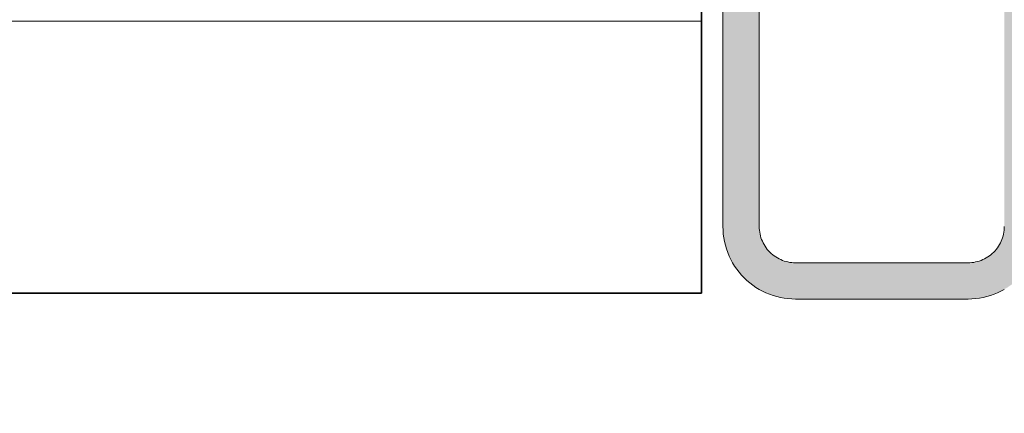
# Model space of a CAD drawing. Units: metres. Extents: x 0.3 to 26.6, y -3 to 3.
# Drawn here: x 16.4 to 16.4, y -2.2 to -2.1 of the extents above; entities that cross this region are included whole.
import ezdxf

# ---------------------------------------------------------------- set-up
doc = ezdxf.new("R2010")
doc.units = ezdxf.units.M
for name, pattern in [('AUSGEZOGEN', [0]), ('STRICHPUNKT2_S5', [0.05, 0.035, -0.005, 0.005, -0.005]), ('VERDECKT2_S2', [0.015, 0.01, -0.005])]:
    doc.linetypes.add(name, pattern=pattern)
doc.layers.add('XR$16$TB_115_1', color=7, linetype='AUSGEZOGEN', lineweight=18)

msp = doc.modelspace()

# ---------------------------------------------------------------- hatches: boundary and pattern name
at = {"layer": 'XR$16$TB_115_1', "linetype": 'AUSGEZOGEN', "lineweight": 18, "true_color": 0xaaa199, "transparency": 33554687}
msp.add_hatch(color=253, dxfattribs=at).paths.add_polyline_path([(16.416871, -2.142522), (16.416869, -2.142627), (16.41686, -2.142732), (16.416847, -2.142835), (16.416828, -2.142938), (16.416803, -2.14304), (16.416774, -2.14314), (16.416739, -2.143239), (16.416699, -2.143336), (16.416653, -2.14343), (16.416603, -2.143522), (16.416549, -2.143612), (16.416489, -2.143698), (16.416426, -2.143781), (16.416358, -2.143861), (16.416286, -2.143937), (16.41621, -2.144009), (16.41613, -2.144077), (16.416047, -2.14414), (16.415961, -2.1442), (16.415871, -2.144255), (16.415779, -2.144304), (16.415685, -2.14435), (16.415588, -2.14439), (16.415489, -2.144425), (16.415389, -2.144454), (16.415287, -2.144479), (16.415184, -2.144498), (16.41508, -2.144512), (16.414976, -2.14452), (16.414871, -2.144522), (16.405371, -2.144522), (16.405267, -2.14452), (16.405162, -2.144512), (16.405059, -2.144498), (16.404956, -2.144479), (16.404854, -2.144454), (16.404753, -2.144425), (16.404655, -2.14439), (16.404558, -2.14435), (16.404463, -2.144304), (16.404371, -2.144255), (16.404282, -2.1442), (16.404196, -2.14414), (16.404113, -2.144077), (16.404033, -2.144009), (16.403957, -2.143937), (16.403885, -2.143861), (16.403817, -2.143781), (16.403753, -2.143698), (16.403694, -2.143612), (16.403639, -2.143522), (16.403589, -2.14343), (16.403544, -2.143336), (16.403504, -2.143239), (16.403469, -2.14314), (16.40344, -2.14304), (16.403415, -2.142938), (16.403396, -2.142835), (16.403382, -2.142732), (16.403374, -2.142627), (16.403371, -2.142522), (16.403371, -2.098022), (16.403366, -2.097813), (16.40335, -2.097604), (16.403322, -2.097397), (16.403284, -2.097191), (16.403235, -2.096987), (16.403176, -2.096786), (16.403106, -2.096589), (16.403026, -2.096396), (16.402935, -2.096206), (16.402836, -2.096022), (16.402726, -2.095844), (16.402607, -2.095671), (16.40248, -2.095505), (16.402344, -2.095346), (16.4022, -2.095194), (16.402048, -2.09505), (16.401889, -2.094914), (16.401723, -2.094786), (16.40155, -2.094668), (16.401371, -2.094558), (16.401187, -2.094458), (16.400998, -2.094368), (16.400805, -2.094288), (16.400607, -2.094218), (16.400407, -2.094159), (16.400203, -2.09411), (16.399997, -2.094072), (16.39979, -2.094044), (16.399581, -2.094028), (16.399371, -2.094022), (16.376371, -2.094022), (16.376371, -2.096022), (16.399371, -2.096022), (16.399476, -2.096025), (16.39958, -2.096033), (16.399684, -2.096047), (16.399787, -2.096066), (16.399889, -2.096091), (16.399989, -2.09612), (16.400088, -2.096155), (16.400185, -2.096195), (16.400279, -2.09624), (16.400371, -2.09629), (16.400461, -2.096345), (16.400547, -2.096404), (16.40063, -2.096468), (16.40071, -2.096536), (16.400786, -2.096608), (16.400858, -2.096684), (16.400926, -2.096764), (16.400989, -2.096847), (16.401049, -2.096933), (16.401103, -2.097022), (16.401153, -2.097114), (16.401199, -2.097209), (16.401239, -2.097306), (16.401274, -2.097404), (16.401303, -2.097505), (16.401328, -2.097607), (16.401347, -2.09771), (16.40136, -2.097813), (16.401369, -2.097918), (16.401371, -2.098022), (16.401371, -2.142522), (16.401377, -2.142732), (16.401393, -2.142941), (16.401421, -2.143148), (16.401459, -2.143354), (16.401508, -2.143558), (16.401567, -2.143759), (16.401637, -2.143956), (16.401717, -2.144149), (16.401807, -2.144338), (16.401907, -2.144522), (16.402017, -2.144701), (16.402135, -2.144874), (16.402263, -2.14504), (16.402399, -2.145199), (16.402543, -2.145351), (16.402695, -2.145495), (16.402854, -2.145631), (16.40302, -2.145759), (16.403193, -2.145877), (16.403371, -2.145987), (16.403555, -2.146086), (16.403744, -2.146177), (16.403938, -2.146257), (16.404135, -2.146327), (16.404336, -2.146386), (16.40454, -2.146435), (16.404746, -2.146473), (16.404953, -2.146501), (16.405162, -2.146517), (16.405371, -2.146522), (16.414871, -2.146522), (16.415081, -2.146517), (16.41529, -2.146501), (16.415497, -2.146473), (16.415703, -2.146435), (16.415907, -2.146386), (16.416107, -2.146327), (16.416305, -2.146257), (16.416498, -2.146177), (16.416687, -2.146086), (16.416871, -2.145987), (16.41705, -2.145877), (16.417223, -2.145759), (16.417389, -2.145631), (16.417548, -2.145495), (16.4177, -2.145351), (16.417844, -2.145199), (16.41798, -2.14504), (16.418107, -2.144874), (16.418226, -2.144701), (16.418336, -2.144522), (16.418435, -2.144338), (16.418526, -2.144149), (16.418606, -2.143956), (16.418676, -2.143759), (16.418735, -2.143558), (16.418784, -2.143354), (16.418822, -2.143148), (16.41885, -2.142941), (16.418866, -2.142732), (16.418871, -2.142522), (16.418874, -2.142522), (16.418874, -2.097918), (16.418882, -2.097813), (16.418896, -2.09771), (16.418915, -2.097607), (16.41894, -2.097505), (16.418969, -2.097404), (16.419004, -2.097306), (16.419044, -2.097209), (16.419089, -2.097114), (16.419139, -2.097022), (16.419194, -2.096933), (16.419253, -2.096847), (16.419317, -2.096764), (16.419385, -2.096684), (16.419457, -2.096608), (16.419533, -2.096536), (16.419613, -2.096468), (16.419696, -2.096404), (16.419782, -2.096345), (16.419871, -2.09629), (16.419963, -2.09624), (16.420058, -2.096195), (16.420155, -2.096155), (16.420253, -2.09612), (16.420354, -2.096091), (16.420456, -2.096066), (16.420559, -2.096047), (16.420662, -2.096033), (16.420767, -2.096025), (16.420871, -2.096022), (16.443871, -2.096022), (16.443871, -2.094022), (16.420871, -2.094022), (16.420662, -2.094028), (16.420453, -2.094044), (16.420246, -2.094072), (16.42004, -2.09411), (16.419836, -2.094159), (16.419635, -2.094218), (16.419438, -2.094288), (16.419244, -2.094368), (16.419055, -2.094458), (16.418871, -2.094558), (16.418693, -2.094668), (16.41852, -2.094786), (16.418354, -2.094914), (16.418195, -2.09505), (16.418043, -2.095194), (16.417899, -2.095346), (16.417763, -2.095505), (16.417635, -2.095671), (16.417517, -2.095844), (16.417407, -2.096022), (16.417307, -2.096206), (16.417217, -2.096396), (16.417137, -2.096589), (16.417067, -2.096786), (16.417008, -2.096987), (16.416959, -2.097191), (16.416921, -2.097397), (16.416893, -2.097604), (16.416877, -2.097813), (16.416871, -2.097918)])

# ---------------------------------------------------------------- linework, layer by layer
at = {"layer": 'XR$16$TB_115_1', "color": 7, "linetype": 'AUSGEZOGEN', "lineweight": 35, "transparency": 33554687}
for p, q in [((16.40019, -2.096204), (16.40019, -2.146204)), ((16.40019, -2.146204), (16.31999, -2.146204))]:
    msp.add_line(p, q, dxfattribs=at)
at = {"layer": 'XR$16$TB_115_1', "color": 202, "linetype": 'AUSGEZOGEN', "lineweight": 18, "transparency": 33554687}
for p, q in [((16.401371, -2.142522), (16.401371, -2.098022)), ((16.403371, -2.098022), (16.403371, -2.142522)), ((16.401377, -2.142732), (16.401371, -2.142522)), ((16.403374, -2.142627), (16.403371, -2.142522)), ((16.403382, -2.142732), (16.403374, -2.142627)), ((16.41686, -2.142732), (16.416869, -2.142627)), ((16.416869, -2.142627), (16.416871, -2.142522)), ((16.401393, -2.142941), (16.401377, -2.142732)), ((16.401421, -2.143148), (16.401393, -2.142941)), ((16.401459, -2.143354), (16.401421, -2.143148)), ((16.403396, -2.142835), (16.403382, -2.142732)), ((16.403415, -2.142938), (16.403396, -2.142835)), ((16.403415, -2.142938), (16.40344, -2.14304)), ((16.40344, -2.14304), (16.403469, -2.14314)), ((16.403469, -2.14314), (16.403504, -2.143239)), ((16.416774, -2.14314), (16.416739, -2.143239)), ((16.416774, -2.14314), (16.416803, -2.14304)), ((16.416828, -2.142938), (16.416803, -2.14304)), ((16.416847, -2.142835), (16.416828, -2.142938)), ((16.416847, -2.142835), (16.41686, -2.142732)), ((16.401508, -2.143558), (16.401459, -2.143354)), ((16.401567, -2.143759), (16.401508, -2.143558)), ((16.403504, -2.143239), (16.403544, -2.143336)), ((16.403544, -2.143336), (16.403589, -2.14343)), ((16.403589, -2.14343), (16.403639, -2.143522)), ((16.403639, -2.143522), (16.403694, -2.143612)), ((16.403753, -2.143698), (16.403694, -2.143612)), ((16.403817, -2.143781), (16.403753, -2.143698)), ((16.416426, -2.143781), (16.416489, -2.143698)), ((16.416489, -2.143698), (16.416549, -2.143612)), ((16.416603, -2.143522), (16.416549, -2.143612)), ((16.416653, -2.14343), (16.416603, -2.143522)), ((16.416699, -2.143336), (16.416653, -2.14343)), ((16.416739, -2.143239), (16.416699, -2.143336)), ((16.401637, -2.143956), (16.401567, -2.143759)), ((16.401637, -2.143956), (16.401717, -2.144149)), ((16.401807, -2.144338), (16.401717, -2.144149)), ((16.403817, -2.143781), (16.403885, -2.143861)), ((16.403885, -2.143861), (16.403957, -2.143937)), ((16.403957, -2.143937), (16.404033, -2.144009)), ((16.404033, -2.144009), (16.404113, -2.144077)), ((16.404196, -2.14414), (16.404113, -2.144077)), ((16.404196, -2.14414), (16.404282, -2.1442)), ((16.404282, -2.1442), (16.404371, -2.144255)), ((16.404371, -2.144255), (16.404463, -2.144304)), ((16.415871, -2.144255), (16.415779, -2.144304)), ((16.415871, -2.144255), (16.415961, -2.1442)), ((16.415961, -2.1442), (16.416047, -2.14414)), ((16.41613, -2.144077), (16.416047, -2.14414)), ((16.41621, -2.144009), (16.41613, -2.144077)), ((16.416286, -2.143937), (16.41621, -2.144009)), ((16.416286, -2.143937), (16.416358, -2.143861)), ((16.416358, -2.143861), (16.416426, -2.143781)), ((16.401807, -2.144338), (16.401907, -2.144522)), ((16.402017, -2.144701), (16.401907, -2.144522)), ((16.402135, -2.144874), (16.402017, -2.144701)), ((16.404558, -2.14435), (16.404463, -2.144304)), ((16.404558, -2.14435), (16.404655, -2.14439)), ((16.404753, -2.144425), (16.404655, -2.14439)), ((16.404854, -2.144454), (16.404753, -2.144425)), ((16.404956, -2.144479), (16.404854, -2.144454)), ((16.405059, -2.144498), (16.404956, -2.144479)), ((16.405162, -2.144512), (16.405059, -2.144498)), ((16.405162, -2.144512), (16.405267, -2.14452)), ((16.405267, -2.14452), (16.405371, -2.144522)), ((16.405371, -2.144522), (16.414871, -2.144522)), ((16.414871, -2.144522), (16.414976, -2.14452)), ((16.41508, -2.144512), (16.414976, -2.14452)), ((16.415184, -2.144498), (16.41508, -2.144512)), ((16.415287, -2.144479), (16.415184, -2.144498)), ((16.415287, -2.144479), (16.415389, -2.144454)), ((16.415489, -2.144425), (16.415389, -2.144454)), ((16.415489, -2.144425), (16.415588, -2.14439)), ((16.415685, -2.14435), (16.415588, -2.14439)), ((16.415779, -2.144304), (16.415685, -2.14435)), ((16.402263, -2.14504), (16.402135, -2.144874)), ((16.402399, -2.145199), (16.402263, -2.14504)), ((16.402399, -2.145199), (16.402543, -2.145351)), ((16.402543, -2.145351), (16.402695, -2.145495)), ((16.402695, -2.145495), (16.402854, -2.145631)), ((16.402854, -2.145631), (16.40302, -2.145759)), ((16.40302, -2.145759), (16.403193, -2.145877)), ((16.403193, -2.145877), (16.403371, -2.145987)), ((16.403371, -2.145987), (16.403555, -2.146086)), ((16.403555, -2.146086), (16.403744, -2.146177)), ((16.403744, -2.146177), (16.403938, -2.146257)), ((16.404135, -2.146327), (16.403938, -2.146257)), ((16.404135, -2.146327), (16.404336, -2.146386)), ((16.404336, -2.146386), (16.40454, -2.146435)), ((16.40454, -2.146435), (16.404746, -2.146473)), ((16.415497, -2.146473), (16.415703, -2.146435)), ((16.415907, -2.146386), (16.415703, -2.146435)), ((16.415907, -2.146386), (16.416107, -2.146327)), ((16.416305, -2.146257), (16.416107, -2.146327)), ((16.416305, -2.146257), (16.416498, -2.146177)), ((16.416498, -2.146177), (16.416687, -2.146086)), ((16.416871, -2.145987), (16.416687, -2.146086)), ((16.404953, -2.146501), (16.404746, -2.146473)), ((16.405162, -2.146517), (16.404953, -2.146501)), ((16.405162, -2.146517), (16.405371, -2.146522)), ((16.405371, -2.146522), (16.414871, -2.146522)), ((16.415081, -2.146517), (16.414871, -2.146522)), ((16.41529, -2.146501), (16.415081, -2.146517)), ((16.41529, -2.146501), (16.415497, -2.146473))]:
    msp.add_line(p, q, dxfattribs=at)
at = {"layer": 'XR$16$TB_115_1', "color": 7, "linetype": 'VERDECKT2_S2', "lineweight": 18, "transparency": 33554687}
msp.add_line((16.316892, -2.131204), (16.40019, -2.131204), dxfattribs=at)
at = {"layer": 'XR$16$TB_115_1', "color": 202, "linetype": 'AUSGEZOGEN', "lineweight": 18, "transparency": 33554687}
for points in [[(16.401371, -2.142522), (16.401371, -2.142522)], [(16.403371, -2.142522), (16.403371, -2.142522)], [(16.403374, -2.142627), (16.403374, -2.142627)], [(16.416869, -2.142627), (16.416869, -2.142627)], [(16.401377, -2.142732), (16.401377, -2.142732)], [(16.401393, -2.142941), (16.401393, -2.142941)], [(16.401421, -2.143148), (16.401421, -2.143148)], [(16.403382, -2.142732), (16.403382, -2.142732)], [(16.403396, -2.142835), (16.403396, -2.142835)], [(16.403415, -2.142938), (16.403415, -2.142938)], [(16.40344, -2.14304), (16.40344, -2.14304)], [(16.403469, -2.14314), (16.403469, -2.14314)], [(16.416774, -2.14314), (16.416774, -2.14314)], [(16.416803, -2.14304), (16.416803, -2.14304)], [(16.416828, -2.142938), (16.416828, -2.142938)], [(16.416847, -2.142835), (16.416847, -2.142835)], [(16.41686, -2.142732), (16.41686, -2.142732)], [(16.401459, -2.143354), (16.401459, -2.143354)], [(16.401508, -2.143558), (16.401508, -2.143558)], [(16.403504, -2.143239), (16.403504, -2.143239)], [(16.403544, -2.143336), (16.403544, -2.143336)], [(16.403589, -2.14343), (16.403589, -2.14343)], [(16.403639, -2.143522), (16.403639, -2.143522)], [(16.403694, -2.143612), (16.403694, -2.143612)], [(16.403753, -2.143698), (16.403753, -2.143698)], [(16.416489, -2.143698), (16.416489, -2.143698)], [(16.416549, -2.143612), (16.416549, -2.143612)], [(16.416603, -2.143522), (16.416603, -2.143522)], [(16.416653, -2.14343), (16.416653, -2.14343)], [(16.416699, -2.143336), (16.416699, -2.143336)], [(16.416739, -2.143239), (16.416739, -2.143239)], [(16.401567, -2.143759), (16.401567, -2.143759)], [(16.401637, -2.143956), (16.401637, -2.143956)], [(16.401717, -2.144149), (16.401717, -2.144149)], [(16.403817, -2.143781), (16.403817, -2.143781)], [(16.403885, -2.143861), (16.403885, -2.143861)], [(16.403957, -2.143937), (16.403957, -2.143937)], [(16.404033, -2.144009), (16.404033, -2.144009)], [(16.404113, -2.144077), (16.404113, -2.144077)], [(16.404196, -2.14414), (16.404196, -2.14414)], [(16.404282, -2.1442), (16.404282, -2.1442)], [(16.404371, -2.144255), (16.404371, -2.144255)], [(16.415871, -2.144255), (16.415871, -2.144255)], [(16.415961, -2.1442), (16.415961, -2.1442)], [(16.416047, -2.14414), (16.416047, -2.14414)], [(16.41613, -2.144077), (16.41613, -2.144077)], [(16.41621, -2.144009), (16.41621, -2.144009)], [(16.416286, -2.143937), (16.416286, -2.143937)], [(16.416358, -2.143861), (16.416358, -2.143861)], [(16.416426, -2.143781), (16.416426, -2.143781)], [(16.401807, -2.144338), (16.401807, -2.144338)], [(16.401907, -2.144522), (16.401907, -2.144522)], [(16.402017, -2.144701), (16.402017, -2.144701)], [(16.404463, -2.144304), (16.404463, -2.144304)], [(16.404558, -2.14435), (16.404558, -2.14435)], [(16.404655, -2.14439), (16.404655, -2.14439)], [(16.404753, -2.144425), (16.404753, -2.144425)], [(16.404854, -2.144454), (16.404854, -2.144454)], [(16.404956, -2.144479), (16.404956, -2.144479)], [(16.405059, -2.144498), (16.405059, -2.144498)], [(16.405162, -2.144512), (16.405162, -2.144512)], [(16.405267, -2.14452), (16.405267, -2.14452)], [(16.405371, -2.144522), (16.405371, -2.144522)], [(16.414871, -2.144522), (16.414871, -2.144522)], [(16.414976, -2.14452), (16.414976, -2.14452)], [(16.41508, -2.144512), (16.41508, -2.144512)], [(16.415184, -2.144498), (16.415184, -2.144498)], [(16.415287, -2.144479), (16.415287, -2.144479)], [(16.415389, -2.144454), (16.415389, -2.144454)], [(16.415489, -2.144425), (16.415489, -2.144425)], [(16.415588, -2.14439), (16.415588, -2.14439)], [(16.415685, -2.14435), (16.415685, -2.14435)], [(16.415779, -2.144304), (16.415779, -2.144304)], [(16.402135, -2.144874), (16.402135, -2.144874)], [(16.402263, -2.14504), (16.402263, -2.14504)], [(16.402399, -2.145199), (16.402399, -2.145199)], [(16.402543, -2.145351), (16.402543, -2.145351)], [(16.402695, -2.145495), (16.402695, -2.145495)], [(16.402854, -2.145631), (16.402854, -2.145631)], [(16.40302, -2.145759), (16.40302, -2.145759)], [(16.403193, -2.145877), (16.403193, -2.145877)], [(16.403371, -2.145987), (16.403371, -2.145987)], [(16.403555, -2.146086), (16.403555, -2.146086)], [(16.403744, -2.146177), (16.403744, -2.146177)], [(16.403938, -2.146257), (16.403938, -2.146257)], [(16.404135, -2.146327), (16.404135, -2.146327)], [(16.404336, -2.146386), (16.404336, -2.146386)], [(16.40454, -2.146435), (16.40454, -2.146435)], [(16.415703, -2.146435), (16.415703, -2.146435)], [(16.415907, -2.146386), (16.415907, -2.146386)], [(16.416107, -2.146327), (16.416107, -2.146327)], [(16.416305, -2.146257), (16.416305, -2.146257)], [(16.416498, -2.146177), (16.416498, -2.146177)], [(16.416687, -2.146086), (16.416687, -2.146086)], [(16.404746, -2.146473), (16.404746, -2.146473)], [(16.404953, -2.146501), (16.404953, -2.146501)], [(16.405162, -2.146517), (16.405162, -2.146517)], [(16.405371, -2.146522), (16.405371, -2.146522)], [(16.414871, -2.146522), (16.414871, -2.146522)], [(16.415081, -2.146517), (16.415081, -2.146517)], [(16.41529, -2.146501), (16.41529, -2.146501)], [(16.415497, -2.146473), (16.415497, -2.146473)]]:
    msp.add_lwpolyline(points, close=True, dxfattribs=at)
at = {"layer": 'XR$16$TB_115_1', "color": 7, "linetype": 'STRICHPUNKT2_S5', "lineweight": 18, "transparency": 33554687}
msp.add_circle((16.40988, -2.119821), 0.093682, dxfattribs=at)

doc.saveas('drawing.dxf')
